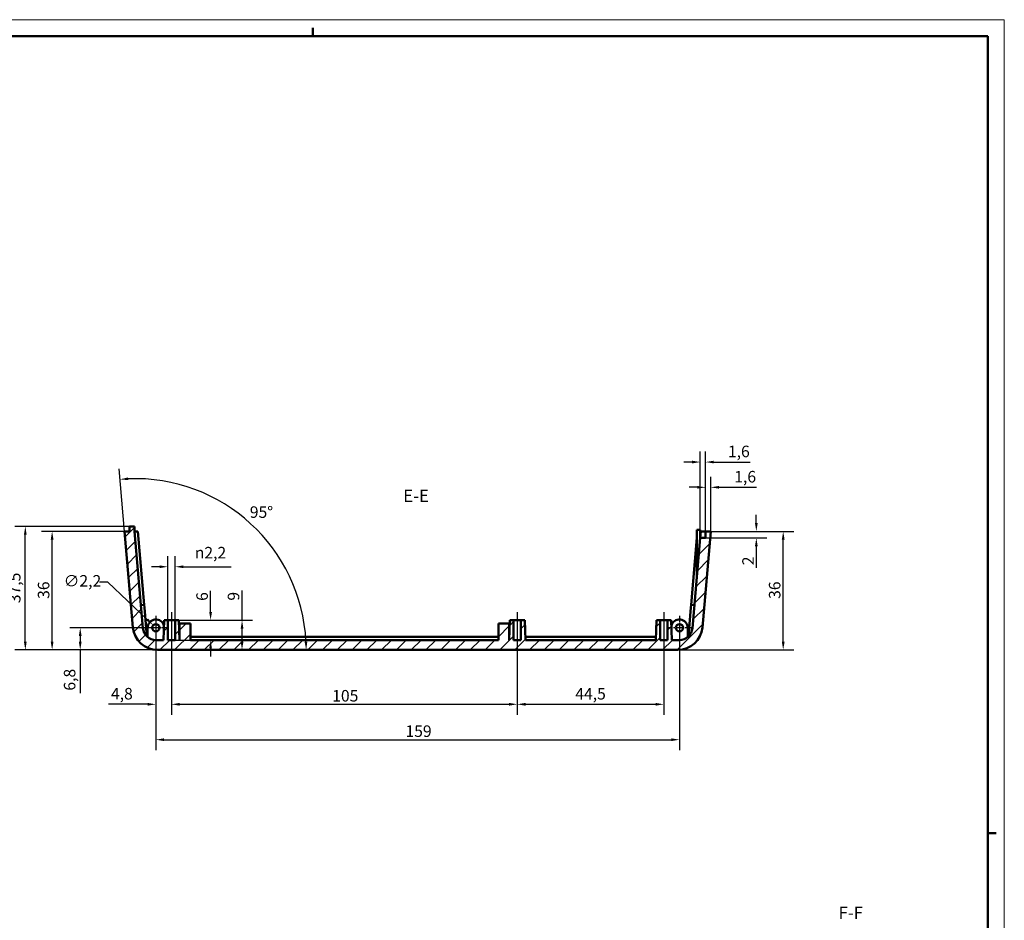
# Model space of a CAD drawing. Extents: x 0 to 1189, y 0 to 841.
# Drawn here: x 890 to 1189, y 568 to 841 of the extents above; entities that cross this region are included whole.
import ezdxf

# ---------------------------------------------------------------- set-up
doc = ezdxf.new("R2010")
doc.units = 0
doc.linetypes.add('CHAIN', pattern=[0.3543, 0.2362, -0.0295, 0.0591, -0.0295])
doc.layers.get('0').update_dxf_attribs({"lineweight": 25})
for name, color, linetype, lineweight in [('Centro(ISO)', 179, 'CHAIN', 25), ('Geometria schizzo(ISO)', 7, 'Continuous', 50), ('Linea del centro(ISO)', 179, 'CHAIN', 25), ('Quote(ISO)', 7, 'Continuous', 25), ('Simboli(ISO)', 7, 'Continuous', 25), ('Spigoli visibili(ISO)', 7, 'Continuous', 50), ('Tratteggio', 3, 'Continuous', 9)]:
    doc.layers.add(name, color=color, linetype=linetype, lineweight=lineweight)
doc.styles.add('DEFAULT-ISO~0', font='ARIAL.TTF')
doc.styles.add('Stile testo32', font='ARIAL.TTF')
doc.dimstyles.new('DEFAULT-ISO-Metodo 1b', dxfattribs={"dimtxt": 3.5, "dimasz": 2.5, "dimexe": 3.175, "dimexo": 0, "dimgap": 0.762, "dimtad": 1, "dimtoh": 1, "dimrnd": 1e-08, "dimtxsty": 'DEFAULT-ISO~0', "dimcen": 0.09, "dimdle": 10, "dimclrd": 2, "dimclre": 2, "dimclrt": 6, "dimazin": 2, "dimtfac": 0.714286, "dimtofl": 0, "dimtmove": 0, "dimatfit": 3, "dimfxl": 0, "dimtolj": 1, "dimlwd": 25, "dimlwe": 25, "dimarcsym": 0})

# ---------------------------------------------------------------- blocks, each defined once
blk = doc.blocks.new('Bordi A0')
at = {"layer": 'Geometria schizzo(ISO)', "color": 4, "lineweight": 18}
for p, q in [((0, 841), (1189, 841)), ((1189, 841), (1189, 0))]:
    blk.add_line(p, q, dxfattribs=at)
at = {"layer": 'Geometria schizzo(ISO)'}
for p, q in [((979, 838.5), (979, 836)), ((1184, 836), (5, 836)), ((1184, 836), (1184, 5)), ((1184, 594), (1186.5, 594))]:
    blk.add_line(p, q, dxfattribs=at)
blk = doc.blocks.new('*D168')
at = {"layer": 'Defpoints', "color": 0, "linetype": 'Continuous'}
for p in [(931.34, 656.41), (1090.34, 656.41), (1090.34, 622.41)]:
    blk.add_point(p, dxfattribs=at)
at = {"layer": 'Quote(ISO)', "color": 2, "linetype": 'Continuous', "lineweight": 25}
for p, q in [((931.34, 656.41), (931.34, 619.24)), ((1090.34, 656.41), (1090.34, 619.24)), ((933.84, 622.41), (1087.84, 622.41))]:
    blk.add_line(p, q, dxfattribs=at)
at = {"layer": 'Quote(ISO)', "color": 2, "linetype": 'Continuous'}
for points in [[(933.84, 622.83), (933.84, 621.99), (931.34, 622.41)], [(1087.84, 622.83), (1087.84, 621.99), (1090.34, 622.41)]]:
    blk.add_solid(points, dxfattribs=at)
at = {"layer": 'Quote(ISO)', "color": 6, "linetype": 'Continuous', "lineweight": 25, "insert": (1007.13, 626.75), "char_height": 3.5, "attachment_point": 1, "style": 'DEFAULT-ISO~0'}
blk.add_mtext('\\A1;159', dxfattribs=at)
blk = doc.blocks.new('*D169')
at = {"layer": 'Defpoints', "color": 0, "linetype": 'Continuous'}
for p in [(936.09, 661.16), (1041.09, 661.16), (1041.09, 633.16)]:
    blk.add_point(p, dxfattribs=at)
at = {"layer": 'Quote(ISO)', "color": 2, "linetype": 'Continuous', "lineweight": 25}
for p, q in [((936.09, 661.16), (936.09, 629.99)), ((1041.09, 661.16), (1041.09, 629.99)), ((938.59, 633.16), (1038.59, 633.16))]:
    blk.add_line(p, q, dxfattribs=at)
at = {"layer": 'Quote(ISO)', "color": 2, "linetype": 'Continuous'}
for points in [[(938.59, 633.58), (938.59, 632.74), (936.09, 633.16)], [(1038.59, 633.58), (1038.59, 632.74), (1041.09, 633.16)]]:
    blk.add_solid(points, dxfattribs=at)
at = {"layer": 'Quote(ISO)', "color": 6, "linetype": 'Continuous', "lineweight": 25, "insert": (984.88, 637.5), "char_height": 3.5, "attachment_point": 1, "style": 'DEFAULT-ISO~0'}
blk.add_mtext('\\A1;105', dxfattribs=at)
blk = doc.blocks.new('*D170')
at = {"layer": 'Defpoints', "color": 0, "linetype": 'Continuous'}
for p in [(936.09, 661.16), (931.34, 660.01), (936.09, 633.16)]:
    blk.add_point(p, dxfattribs=at)
at = {"layer": 'Quote(ISO)', "color": 2, "linetype": 'Continuous', "lineweight": 25}
for p, q in [((936.09, 661.16), (936.09, 629.99)), ((931.34, 660.01), (931.34, 629.99)), ((928.84, 633.16), (916.93, 633.16)), ((938.59, 633.16), (941.09, 633.16))]:
    blk.add_line(p, q, dxfattribs=at)
at = {"layer": 'Quote(ISO)', "color": 2, "linetype": 'Continuous'}
for points in [[(928.84, 633.58), (928.84, 632.74), (931.34, 633.16)], [(938.59, 633.58), (938.59, 632.74), (936.09, 633.16)]]:
    blk.add_solid(points, dxfattribs=at)
at = {"layer": 'Quote(ISO)', "color": 6, "linetype": 'Continuous', "lineweight": 25, "insert": (917.69, 638.13), "char_height": 3.5, "attachment_point": 1, "style": 'DEFAULT-ISO~0'}
blk.add_mtext('\\A1;4,8', dxfattribs=at)
blk = doc.blocks.new('*D171')
at = {"layer": 'Defpoints', "color": 0, "linetype": 'Continuous'}
for p in [(1041.09, 661.16), (1085.59, 661.16), (1085.59, 633.16)]:
    blk.add_point(p, dxfattribs=at)
at = {"layer": 'Quote(ISO)', "color": 2, "linetype": 'Continuous', "lineweight": 25}
for p, q in [((1041.09, 661.16), (1041.09, 629.99)), ((1085.59, 661.16), (1085.59, 629.99)), ((1043.59, 633.16), (1083.09, 633.16))]:
    blk.add_line(p, q, dxfattribs=at)
at = {"layer": 'Quote(ISO)', "color": 2, "linetype": 'Continuous'}
for points in [[(1043.59, 633.58), (1043.59, 632.74), (1041.09, 633.16)], [(1083.09, 633.58), (1083.09, 632.74), (1085.59, 633.16)]]:
    blk.add_solid(points, dxfattribs=at)
at = {"layer": 'Quote(ISO)', "color": 6, "linetype": 'Continuous', "lineweight": 25, "insert": (1058.71, 638.11), "char_height": 3.5, "attachment_point": 1, "style": 'DEFAULT-ISO~0'}
blk.add_mtext('\\A1;44,5', dxfattribs=at)
blk = doc.blocks.new('*D172')
at = {"layer": 'Defpoints', "color": 0, "linetype": 'Continuous'}
for p in [(908.36, 656.41), (931.34, 656.41), (931.85, 649.66)]:
    blk.add_point(p, dxfattribs=at)
at = {"layer": 'Quote(ISO)', "color": 2, "linetype": 'Continuous', "lineweight": 25}
for p, q in [((931.34, 656.41), (905.18, 656.41)), ((908.36, 653.91), (908.36, 652.16)), ((931.85, 649.66), (905.18, 649.66)), ((908.36, 649.66), (908.36, 636.54))]:
    blk.add_line(p, q, dxfattribs=at)
at = {"layer": 'Quote(ISO)', "color": 2, "linetype": 'Continuous'}
for points in [[(907.94, 653.91), (908.78, 653.91), (908.36, 656.41)], [(907.94, 652.16), (908.78, 652.16), (908.36, 649.66)]]:
    blk.add_solid(points, dxfattribs=at)
at = {"layer": 'Quote(ISO)', "color": 6, "linetype": 'Continuous', "lineweight": 25, "insert": (903.39, 637.3), "char_height": 3.5, "attachment_point": 1, "rotation": 90, "style": 'DEFAULT-ISO~0'}
blk.add_mtext('\\A1;6,8', dxfattribs=at)
blk = doc.blocks.new('*D173')
at = {"layer": 'Defpoints', "color": 0, "linetype": 'Continuous'}
for p in [(891.69, 687.16), (923.34, 687.16), (931.85, 649.66)]:
    blk.add_point(p, dxfattribs=at)
at = {"layer": 'Quote(ISO)', "color": 2, "linetype": 'Continuous', "lineweight": 25}
for p, q in [((923.34, 687.16), (888.51, 687.16)), ((891.69, 652.16), (891.69, 684.66)), ((931.85, 649.66), (888.51, 649.66))]:
    blk.add_line(p, q, dxfattribs=at)
at = {"layer": 'Quote(ISO)', "color": 2, "linetype": 'Continuous'}
for points in [[(891.27, 684.66), (892.1, 684.66), (891.69, 687.16)], [(891.27, 652.16), (892.1, 652.16), (891.69, 649.66)]]:
    blk.add_solid(points, dxfattribs=at)
at = {"layer": 'Quote(ISO)', "color": 6, "linetype": 'Continuous', "lineweight": 25, "insert": (886.72, 663.85), "char_height": 3.5, "attachment_point": 1, "rotation": 90, "style": 'DEFAULT-ISO~0'}
blk.add_mtext('\\A1;37,5', dxfattribs=at)
blk = doc.blocks.new('*D174')
at = {"layer": 'Defpoints', "color": 0, "linetype": 'Continuous'}
for p in [(899.83, 685.66), (921.83, 685.66), (931.85, 649.66)]:
    blk.add_point(p, dxfattribs=at)
at = {"layer": 'Quote(ISO)', "color": 2, "linetype": 'Continuous', "lineweight": 25}
for p, q in [((921.83, 685.66), (896.65, 685.66)), ((899.83, 652.16), (899.83, 683.16)), ((931.85, 649.66), (896.65, 649.66))]:
    blk.add_line(p, q, dxfattribs=at)
at = {"layer": 'Quote(ISO)', "color": 2, "linetype": 'Continuous'}
for points in [[(899.41, 683.16), (900.25, 683.16), (899.83, 685.66)], [(899.41, 652.16), (900.25, 652.16), (899.83, 649.66)]]:
    blk.add_solid(points, dxfattribs=at)
at = {"layer": 'Quote(ISO)', "color": 6, "linetype": 'Continuous', "lineweight": 25, "insert": (895.49, 665.16), "char_height": 3.5, "attachment_point": 1, "rotation": 90, "style": 'DEFAULT-ISO~0'}
blk.add_mtext('\\A1;36', dxfattribs=at)
blk = doc.blocks.new('*D175')
at = {"layer": 'Defpoints', "color": 0, "linetype": 'Continuous'}
for p in [(930.54, 657.17), (932.14, 655.65)]:
    blk.add_point(p, dxfattribs=at)
at = {"layer": 'Quote(ISO)', "color": 2, "linetype": 'Continuous', "lineweight": 25}
for p, q in [((916.74, 670.22), (914.24, 670.22)), ((928.73, 658.88), (916.74, 670.22)), ((931.25, 656.41), (931.43, 656.41)), ((931.34, 656.32), (931.34, 656.5))]:
    blk.add_line(p, q, dxfattribs=at)
at = {"layer": 'Quote(ISO)', "color": 2, "linetype": 'Continuous'}
blk.add_solid([(929.01, 659.19), (928.44, 658.58), (930.54, 657.17)], dxfattribs=at)
at = {"layer": 'Quote(ISO)', "color": 6, "linetype": 'Continuous', "lineweight": 25, "insert": (903.34, 672.38), "char_height": 3.5, "attachment_point": 1, "style": 'DEFAULT-ISO~0'}
blk.add_mtext('\\A1;∅2,2', dxfattribs=at)
blk = doc.blocks.new('*D176')
at = {"layer": 'Defpoints', "color": 0, "linetype": 'Continuous'}
for p in [(1099.85, 685.66), (1121.85, 685.66), (1089.83, 649.66)]:
    blk.add_point(p, dxfattribs=at)
at = {"layer": 'Quote(ISO)', "color": 2, "linetype": 'Continuous', "lineweight": 25}
for p, q in [((1099.85, 685.66), (1125.03, 685.66)), ((1121.85, 652.16), (1121.85, 683.16)), ((1089.83, 649.66), (1125.03, 649.66))]:
    blk.add_line(p, q, dxfattribs=at)
at = {"layer": 'Quote(ISO)', "color": 2, "linetype": 'Continuous'}
for points in [[(1121.43, 683.16), (1122.27, 683.16), (1121.85, 685.66)], [(1121.43, 652.16), (1122.27, 652.16), (1121.85, 649.66)]]:
    blk.add_solid(points, dxfattribs=at)
at = {"layer": 'Quote(ISO)', "color": 6, "linetype": 'Continuous', "lineweight": 25, "insert": (1117.51, 665.16), "char_height": 3.5, "attachment_point": 1, "rotation": 90, "style": 'DEFAULT-ISO~0'}
blk.add_mtext('\\A1;36', dxfattribs=at)
blk = doc.blocks.new('*D177')
at = {"layer": 'Defpoints', "color": 0, "linetype": 'Continuous'}
for p in [(1098.27, 685.66), (1113.69, 685.66), (1098.27, 683.66)]:
    blk.add_point(p, dxfattribs=at)
at = {"layer": 'Quote(ISO)', "color": 2, "linetype": 'Continuous', "lineweight": 25}
for p, q in [((1113.69, 688.16), (1113.69, 690.66)), ((1098.27, 685.66), (1116.87, 685.66)), ((1098.27, 683.66), (1116.87, 683.66)), ((1113.69, 681.16), (1113.69, 674.62))]:
    blk.add_line(p, q, dxfattribs=at)
at = {"layer": 'Quote(ISO)', "color": 2, "linetype": 'Continuous'}
for points in [[(1113.28, 688.16), (1114.11, 688.16), (1113.69, 685.66)], [(1113.28, 681.16), (1114.11, 681.16), (1113.69, 683.66)]]:
    blk.add_solid(points, dxfattribs=at)
at = {"layer": 'Quote(ISO)', "color": 6, "linetype": 'Continuous', "lineweight": 25, "insert": (1109.42, 675.38), "char_height": 3.5, "attachment_point": 1, "rotation": 90, "style": 'DEFAULT-ISO~0'}
blk.add_mtext('\\A1;2', dxfattribs=at)
blk = doc.blocks.new('*D178')
at = {"layer": 'Defpoints', "color": 0, "linetype": 'Continuous'}
for p in [(1098.27, 699.03), (1098.27, 685.66), (1099.85, 685.66)]:
    blk.add_point(p, dxfattribs=at)
at = {"layer": 'Quote(ISO)', "color": 2, "linetype": 'Continuous', "lineweight": 25}
for p, q in [((1098.27, 685.66), (1098.27, 702.21)), ((1099.85, 685.66), (1099.85, 702.21)), ((1095.77, 699.03), (1093.27, 699.03)), ((1102.35, 699.03), (1113.78, 699.03))]:
    blk.add_line(p, q, dxfattribs=at)
at = {"layer": 'Quote(ISO)', "color": 2, "linetype": 'Continuous'}
for points in [[(1095.77, 699.45), (1095.77, 698.62), (1098.27, 699.03)], [(1102.35, 699.45), (1102.35, 698.62), (1099.85, 699.03)]]:
    blk.add_solid(points, dxfattribs=at)
at = {"layer": 'Quote(ISO)', "color": 6, "linetype": 'Continuous', "lineweight": 25, "insert": (1106.98, 704), "char_height": 3.5, "attachment_point": 1, "style": 'DEFAULT-ISO~0'}
blk.add_mtext('\\A1;1,6', dxfattribs=at)
blk = doc.blocks.new('*D179')
at = {"layer": 'Defpoints', "color": 0, "linetype": 'Continuous'}
for p in [(1096.67, 706.7), (1096.67, 686.16), (1098.27, 685.66)]:
    blk.add_point(p, dxfattribs=at)
at = {"layer": 'Quote(ISO)', "color": 2, "linetype": 'Continuous', "lineweight": 25}
for p, q in [((1096.67, 686.16), (1096.67, 709.88)), ((1098.27, 685.66), (1098.27, 709.88)), ((1094.17, 706.7), (1091.67, 706.7)), ((1100.77, 706.7), (1111.86, 706.7))]:
    blk.add_line(p, q, dxfattribs=at)
at = {"layer": 'Quote(ISO)', "color": 2, "linetype": 'Continuous'}
for points in [[(1094.17, 707.12), (1094.17, 706.29), (1096.67, 706.7)], [(1100.77, 707.12), (1100.77, 706.29), (1098.27, 706.7)]]:
    blk.add_solid(points, dxfattribs=at)
at = {"layer": 'Quote(ISO)', "color": 6, "linetype": 'Continuous', "lineweight": 25, "insert": (1105.06, 711.67), "char_height": 3.5, "attachment_point": 1, "style": 'DEFAULT-ISO~0'}
blk.add_mtext('\\A1;1,6', dxfattribs=at)
blk = doc.blocks.new('*D195')
at = {"layer": 'Defpoints', "color": 0, "linetype": 'Continuous'}
for p in [(934.99, 674.92), (934.99, 658.66), (937.19, 658.66)]:
    blk.add_point(p, dxfattribs=at)
at = {"layer": 'Quote(ISO)', "color": 2, "linetype": 'Continuous', "lineweight": 25}
for p, q in [((934.99, 658.66), (934.99, 678.09)), ((937.19, 658.66), (937.19, 678.09)), ((932.49, 674.92), (929.99, 674.92)), ((939.69, 674.92), (954.23, 674.92))]:
    blk.add_line(p, q, dxfattribs=at)
at = {"layer": 'Quote(ISO)', "color": 2, "linetype": 'Continuous'}
for points in [[(932.49, 675.33), (932.49, 674.5), (934.99, 674.92)], [(939.69, 675.33), (939.69, 674.5), (937.19, 674.92)]]:
    blk.add_solid(points, dxfattribs=at)
at = {"layer": 'Quote(ISO)', "color": 6, "linetype": 'Continuous', "lineweight": 25, "insert": (943.15, 680.94), "char_height": 3.5, "attachment_point": 1, "style": 'DEFAULT-ISO~0'}
blk.add_mtext('\\A1;\\fAIGDT|b0|i0;\\H3.5000;n\\fArial|b0|i0;\\H3.5000;2,2', dxfattribs=at)
blk = doc.blocks.new('*D196')
at = {"layer": 'Defpoints', "color": 0, "linetype": 'Continuous'}
for p in [(938.34, 658.66), (937.19, 652.66), (947.95, 652.66)]:
    blk.add_point(p, dxfattribs=at)
at = {"layer": 'Quote(ISO)', "color": 2, "linetype": 'Continuous', "lineweight": 25}
for p, q in [((947.95, 661.16), (947.95, 667.63)), ((938.34, 658.66), (951.13, 658.66)), ((937.19, 652.66), (951.13, 652.66)), ((947.95, 650.16), (947.95, 647.66))]:
    blk.add_line(p, q, dxfattribs=at)
at = {"layer": 'Quote(ISO)', "color": 2, "linetype": 'Continuous'}
for points in [[(947.54, 661.16), (948.37, 661.16), (947.95, 658.66)], [(947.54, 650.16), (948.37, 650.16), (947.95, 652.66)]]:
    blk.add_solid(points, dxfattribs=at)
at = {"layer": 'Quote(ISO)', "color": 6, "linetype": 'Continuous', "lineweight": 25, "insert": (943.62, 664.56), "char_height": 3.5, "attachment_point": 1, "rotation": 90, "style": 'DEFAULT-ISO~0'}
blk.add_mtext('\\A1;6', dxfattribs=at)
blk = doc.blocks.new('*D197')
at = {"layer": 'Defpoints', "color": 0, "linetype": 'Continuous'}
for p in [(938.34, 658.66), (957.5, 649.66), (967.99, 649.66)]:
    blk.add_point(p, dxfattribs=at)
at = {"layer": 'Quote(ISO)', "color": 2, "linetype": 'Continuous', "lineweight": 25}
for p, q in [((957.5, 658.66), (957.5, 667.69)), ((938.34, 658.66), (960.68, 658.66)), ((957.5, 652.16), (957.5, 656.16))]:
    blk.add_line(p, q, dxfattribs=at)
at = {"layer": 'Quote(ISO)', "color": 2, "linetype": 'Continuous'}
for points in [[(957.09, 656.16), (957.92, 656.16), (957.5, 658.66)], [(957.09, 652.16), (957.92, 652.16), (957.5, 649.66)]]:
    blk.add_solid(points, dxfattribs=at)
at = {"layer": 'Quote(ISO)', "color": 6, "linetype": 'Continuous', "lineweight": 25, "insert": (953.17, 664.63), "char_height": 3.5, "attachment_point": 1, "rotation": 90, "style": 'DEFAULT-ISO~0'}
blk.add_mtext('\\A1;9', dxfattribs=at)
blk = doc.blocks.new('*D201')
at = {"layer": 'Defpoints', "color": 0, "linetype": 'Continuous'}
for p in [(921.83, 685.66), (969.24, 676.96), (924.98, 649.66), (931.85, 649.66)]:
    blk.add_point(p, dxfattribs=at)
at = {"layer": 'Quote(ISO)', "color": 2, "linetype": 'Continuous', "lineweight": 25}
blk.add_line((921.83, 685.66), (920.17, 704.63), dxfattribs=at)
blk.add_arc((924.98, 649.66), 52, 2.7549, 92.2451, dxfattribs=at)
at = {"layer": 'Quote(ISO)', "color": 2, "linetype": 'Continuous'}
for points in [[(922.97, 701.2), (922.91, 702.04), (920.45, 701.46)], [(977.33, 652.17), (976.5, 652.15), (976.98, 649.66)]]:
    blk.add_solid(points, dxfattribs=at)
at = {"layer": 'Quote(ISO)', "color": 6, "linetype": 'Continuous', "lineweight": 25, "insert": (959.86, 693.26), "char_height": 3.5, "attachment_point": 1, "style": 'DEFAULT-ISO~0'}
blk.add_mtext('\\A1;95°', dxfattribs=at)

msp = doc.modelspace()

# ---------------------------------------------------------------- hatches: boundary and pattern name
at = {"layer": 'Tratteggio'}
h = msp.add_hatch(dxfattribs=at)
h.set_pattern_fill('ANSI31', color=256, scale=25.4, style=0)
h.set_pattern_definition([(45, (0, 0), (-2.245064, 2.245064), [])])
edge = h.paths.add_edge_path()
edge.add_line((931.851, 649.66), (1089.83, 649.66))
edge.add_ellipse((1089.83, 657.16), major_axis=(0, -7.5), ratio=1, start_angle=0, end_angle=85)
edge.add_line((1097.301, 656.506), (1099.852, 685.66))
edge.add_line((1099.852, 685.66), (1098.273, 685.66))
edge.add_line((1098.273, 685.66), (1098.273, 683.66))
edge.add_line((1098.273, 683.66), (1096.665, 683.66))
edge.add_line((1096.665, 683.66), (1094.272, 656.311))
edge.add_ellipse((1090.288, 656.66), major_axis=(3.985, -0.349), ratio=1, start_angle=275, end_angle=360, ccw=False)
edge.add_line((1090.288, 652.66), (1088.05, 652.66))
edge.add_line((1088.05, 652.66), (1087.84, 658.66))
edge.add_line((1087.84, 658.66), (1086.69, 658.66))
edge.add_line((1086.69, 658.66), (1086.69, 652.66))
edge.add_line((1086.69, 652.66), (1084.49, 652.66))
edge.add_line((1084.49, 652.66), (1084.49, 658.66))
edge.add_line((1084.49, 658.66), (1083.34, 658.66))
edge.add_line((1083.34, 658.66), (1083.131, 652.66))
edge.add_line((1083.131, 652.66), (1043.55, 652.66))
edge.add_line((1043.55, 652.66), (1043.34, 658.66))
edge.add_line((1043.34, 658.66), (1042.19, 658.66))
edge.add_line((1042.19, 658.66), (1042.19, 652.66))
edge.add_line((1042.19, 652.66), (1039.99, 652.66))
edge.add_line((1039.99, 652.66), (1039.99, 658.66))
edge.add_line((1039.99, 658.66), (1038.84, 658.66))
edge.add_line((1038.84, 658.66), (1038.631, 652.66))
edge.add_line((1038.631, 652.66), (1038.631, 657.66))
edge.add_line((1038.631, 657.66), (1035.34, 657.66))
edge.add_line((1035.34, 657.66), (1035.34, 652.66))
edge.add_line((1035.34, 652.66), (941.84, 652.66))
edge.add_line((941.84, 652.66), (941.84, 657.66))
edge.add_line((941.84, 657.66), (938.55, 657.66))
edge.add_line((938.55, 657.66), (938.55, 652.66))
edge.add_line((938.55, 652.66), (938.34, 658.66))
edge.add_line((938.34, 658.66), (937.19, 658.66))
edge.add_line((937.19, 658.66), (937.19, 652.66))
edge.add_line((937.19, 652.66), (934.99, 652.66))
edge.add_line((934.99, 652.66), (934.99, 658.66))
edge.add_line((934.99, 658.66), (933.84, 658.66))
edge.add_line((933.84, 658.66), (933.631, 652.66))
edge.add_line((933.631, 652.66), (931.393, 652.66))
edge.add_ellipse((931.393, 656.66), major_axis=(0, -4), ratio=1, start_angle=275, end_angle=360, ccw=False)
edge.add_line((927.408, 656.311), (924.84, 685.66))
edge.add_line((924.84, 685.66), (924.84, 687.16))
edge.add_line((924.84, 687.16), (923.34, 687.16))
edge.add_line((923.34, 687.16), (923.34, 685.66))
edge.add_line((923.34, 685.66), (921.829, 685.66))
edge.add_line((921.829, 685.66), (924.379, 656.506))
edge.add_ellipse((931.851, 657.16), major_axis=(-7.471, -0.654), ratio=1, start_angle=0, end_angle=85)

# ---------------------------------------------------------------- linework, layer by layer
at = {"layer": 'Centro(ISO)', "linetype": 'CHAIN', "ltscale": 8.000593}
for p, q in [((931.34, 660.01), (931.34, 652.81)), ((1090.34, 660.01), (1090.34, 652.81)), ((934.94, 656.41), (927.74, 656.41)), ((1093.94, 656.41), (1086.74, 656.41))]:
    msp.add_line(p, q, dxfattribs=at)
at = {"layer": 'Linea del centro(ISO)', "linetype": 'CHAIN', "ltscale": 12.223182}
for p, q in [((936.09, 661.16), (936.09, 650.16)), ((1041.09, 661.16), (1041.09, 650.16)), ((1085.59, 661.16), (1085.59, 650.16))]:
    msp.add_line(p, q, dxfattribs=at)
at = {"layer": 'Spigoli visibili(ISO)'}
for p, q in [((923.34, 685.66), (921.829, 685.66)), ((921.829, 685.66), (924.379, 656.506)), ((924.84, 687.16), (923.34, 687.16)), ((923.34, 687.16), (923.34, 685.66)), ((924.84, 685.66), (924.84, 687.16)), ((927.408, 656.311), (924.84, 685.66)), ((924.84, 685.66), (925.844, 685.66)), ((925.844, 685.66), (927.797, 663.333)), ((1095.665, 672.23), (1095.665, 686.16)), ((1096.665, 686.16), (1095.665, 686.16)), ((1096.665, 683.66), (1096.665, 686.16)), ((1096.665, 683.66), (1096.84, 685.66)), ((1096.665, 685.66), (1096.84, 685.66)), ((1096.84, 685.66), (1098.273, 685.66)), ((1097.301, 656.506), (1099.852, 685.66)), ((1099.852, 685.66), (1098.273, 685.66)), ((1098.273, 685.66), (1098.273, 683.66)), ((1093.883, 663.333), (1095.665, 683.704)), ((1096.665, 683.66), (1094.272, 656.311)), ((1098.273, 683.66), (1096.665, 683.66)), ((926.801, 663.246), (927.797, 663.333)), ((927.797, 663.333), (927.863, 662.586)), ((928.635, 653.763), (927.863, 662.586)), ((1093.046, 653.763), (1093.818, 662.586)), ((1093.818, 662.586), (1093.883, 663.333)), ((1094.879, 663.246), (1093.883, 663.333)), ((933.84, 658.66), (933.631, 652.66)), ((934.99, 658.66), (933.84, 658.66)), ((934.99, 652.66), (934.99, 658.66)), ((934.99, 658.66), (937.19, 658.66)), ((938.34, 658.66), (937.19, 658.66)), ((937.19, 658.66), (937.19, 652.66)), ((938.55, 652.66), (938.34, 658.66)), ((1038.84, 658.66), (1038.631, 652.66)), ((1039.99, 658.66), (1038.84, 658.66)), ((1039.99, 652.66), (1039.99, 658.66)), ((1039.99, 658.66), (1042.19, 658.66)), ((1043.34, 658.66), (1042.19, 658.66)), ((1042.19, 658.66), (1042.19, 652.66)), ((1043.55, 652.66), (1043.34, 658.66)), ((1083.34, 658.66), (1083.131, 652.66)), ((1084.49, 658.66), (1083.34, 658.66)), ((1084.49, 652.66), (1084.49, 658.66)), ((1084.49, 658.66), (1086.69, 658.66)), ((1087.84, 658.66), (1086.69, 658.66)), ((1086.69, 658.66), (1086.69, 652.66)), ((1088.05, 652.66), (1087.84, 658.66)), ((928.84, 653.58), (928.84, 656.41)), ((938.55, 657.66), (938.375, 657.66)), ((941.84, 657.66), (938.55, 657.66)), ((938.55, 657.66), (938.55, 652.66)), ((941.84, 652.66), (941.84, 657.66)), ((1038.631, 657.66), (1035.34, 657.66)), ((1035.34, 657.66), (1035.34, 652.66)), ((1038.631, 652.66), (1038.631, 657.66)), ((1038.805, 657.66), (1038.631, 657.66)), ((1092.84, 656.41), (1092.84, 653.58)), ((933.631, 652.66), (931.393, 652.66)), ((937.19, 652.66), (934.99, 652.66)), ((941.84, 653.66), (1035.34, 653.66)), ((1035.34, 652.66), (941.84, 652.66)), ((1042.19, 652.66), (1039.99, 652.66)), ((1043.515, 653.66), (1083.166, 653.66)), ((1083.131, 652.66), (1043.55, 652.66)), ((1086.69, 652.66), (1084.49, 652.66)), ((1090.288, 652.66), (1088.05, 652.66)), ((931.851, 649.66), (1089.83, 649.66))]:
    msp.add_line(p, q, dxfattribs=at)
for centre in [(931.34, 656.41), (1090.34, 656.41)]:
    msp.add_circle(centre, 1.1, dxfattribs=at)
for centre, radius, start, end in [((931.34, 656.41), 2.5, 12.53802, 180), ((1090.34, 656.41), 2.5, 0, 167.46198), ((931.851, 657.16), 7.5, 185, 270), ((931.393, 656.66), 4, 185, 270), ((931.393, 656.66), 3, 185, 211.69937), ((1089.83, 657.16), 7.5, 270, 355), ((1090.288, 656.66), 4, 270, 355), ((1090.288, 656.66), 3, 328.30063, 355)]:
    msp.add_arc(centre, radius, start, end, dxfattribs=at)

# ---------------------------------------------------------------- block references
msp.add_blockref('Bordi A0', (0, 0))

# ---------------------------------------------------------------- texts
at = {"layer": 'Simboli(ISO)', "color": 7, "char_height": 3.75, "attachment_point": 7, "style": 'Stile testo32'}
for s, insert in [('E-E ', (1006.453, 693.41, -196.321)), ('F-F ', (1138.658, 566.827))]:
    msp.add_mtext(s, dxfattribs=dict(at, insert=insert))

# ---------------------------------------------------------------- dimensions: what is measured, and where the dimension line sits
at = {"layer": 'Quote(ISO)', "color": 2, "linetype": 'Continuous', "lineweight": 25}
for base, p1, p2, angle, override, picture, middle in [((1096.665, 706.702), (1098.273, 685.66), (1096.665, 686.16), 180, {"dimtoh": 0, "dimdec": 1, "dimtp": 0, "dimtm": 0, "dimtdec": 2}, '*D179', (1108.078, 706.702)), ((1098.273, 699.033), (1099.852, 685.66), (1098.273, 685.66), 180, {"dimtoh": 0, "dimdec": 1, "dimtp": 0, "dimtm": 0, "dimtdec": 2}, '*D178', (1109.998, 699.033)), ((1113.695, 685.66), (1098.273, 683.66), (1098.273, 685.66), 90, {"dimtoh": 0, "dimdec": 2, "dimtp": 0, "dimtm": 0, "dimtdec": 2}, '*D177', (1113.695, 676.539)), ((891.688, 687.16), (931.851, 649.66), (923.34, 687.16), 270, {"dimtoh": 0, "dimdec": 2, "dimtp": 0, "dimtm": 0, "dimtdec": 2, "dimtmove": 1}, '*D173', (891.688, 668.41)), ((899.829, 685.66), (931.851, 649.66), (921.829, 685.66), 270, {"dimtoh": 0, "dimdec": 2, "dimtp": 0, "dimtm": 0, "dimtdec": 2, "dimtmove": 1}, '*D174', (899.829, 667.66)), ((1121.852, 685.66), (1089.83, 649.66), (1099.852, 685.66), 270, {"dimtoh": 0, "dimdec": 2, "dimtp": 0, "dimtm": 0, "dimtdec": 2, "dimtmove": 1}, '*D176', (1121.852, 667.66)), ((947.952, 652.66), (938.34, 658.66), (937.19, 652.66), 90, {"dimtoh": 0, "dimdec": 2, "dimtp": 0, "dimtm": 0, "dimtdec": 2}, '*D196', (947.952, 665.715)), ((957.504, 649.66), (938.34, 658.66), (967.99, 649.66), 90, {"dimtoh": 0, "dimdec": 2, "dimse2": 1, "dimtp": 0, "dimtm": 0, "dimtdec": 2}, '*D197', (957.504, 665.781)), ((936.090156803, 633.160038553), (931.340156803, 660.010038553), (936.090156803, 661.160038553), 180, {"dimtoh": 0, "dimdec": 1, "dimtp": 0, "dimtm": 0, "dimtdec": 2}, '*D170', (920.948893502, 633.160038553)), ((1041.09, 633.16), (936.09, 661.16), (1041.09, 661.16), 180, {"dimdec": 2, "dimtp": 0, "dimtm": 0, "dimtdec": 2}, '*D169', (988.59, 633.16)), ((1085.59, 633.16), (1041.09, 661.16), (1085.59, 661.16), 180, {"dimdec": 2, "dimtp": 0, "dimtm": 0, "dimtdec": 2}, '*D171', (1063.34, 633.16)), ((908.359337038, 656.410038553), (931.850772983, 649.660038553), (931.340156803, 656.410038553), 270, {"dimtoh": 0, "dimdec": 1, "dimtp": 0, "dimtm": 0, "dimtdec": 2}, '*D172', (908.359337038, 640.50074427)), ((1090.34, 622.41), (931.34, 656.41), (1090.34, 656.41), 180, {"dimdec": 2, "dimtp": 0, "dimtm": 0, "dimtdec": 2}, '*D168', (1010.84, 622.41))]:
    dim = msp.add_linear_dim(base=base, p1=p1, p2=p2, angle=angle, dimstyle='DEFAULT-ISO-Metodo 1b', override=override, dxfattribs=at)
    dim.commit()
    dim.dimension.update_dxf_attribs({"geometry": picture, "text_midpoint": middle, "dimtype": 160})
dim = msp.add_angular_dim_3p(base=(969.236, 676.959), center=(924.978, 649.66), p1=(931.851, 649.66), p2=(921.829, 685.66), dimstyle='DEFAULT-ISO-Metodo 1b', override={"dimtad": 2, "dimtih": 1, "dimse1": 1, "dimadec": 2, "dimtp": 0, "dimtm": 0, "dimtdec": 2}, dxfattribs=at)
dim.commit()
dim.dimension.update_dxf_attribs({"geometry": '*D201', "text_midpoint": (960.109, 687.998), "dimtype": 165})
dim = msp.add_linear_dim(base=(934.99, 674.917), p1=(937.19, 658.66), p2=(934.99, 658.66), angle=180, text='\\fAIGDT|b0|i0;\\H3.5000;n\\fArial|b0|i0;\\H3.5000;<>', dimstyle='DEFAULT-ISO-Metodo 1b', override={"dimtoh": 0, "dimdec": 2, "dimtp": 0, "dimtm": 0, "dimtdec": 2}, dxfattribs=at)
dim.commit()
dim.dimension.update_dxf_attribs({"geometry": '*D195', "text_midpoint": (948.311, 674.917), "dimtype": 160})
dim = msp.add_diameter_dim_2p(p1=(932.139, 655.654), p2=(930.541, 657.166), dimstyle='DEFAULT-ISO-Metodo 1b', override={"dimtad": 0, "dimtih": 1, "dimdec": 2, "dimtp": 0, "dimtm": 0, "dimtdec": 2, "dimatfit": 2}, dxfattribs=at)
dim.commit()
dim.dimension.update_dxf_attribs({"geometry": '*D175', "text_midpoint": (908.41, 670.22), "dimtype": 163})

doc.saveas('drawing.dxf')
